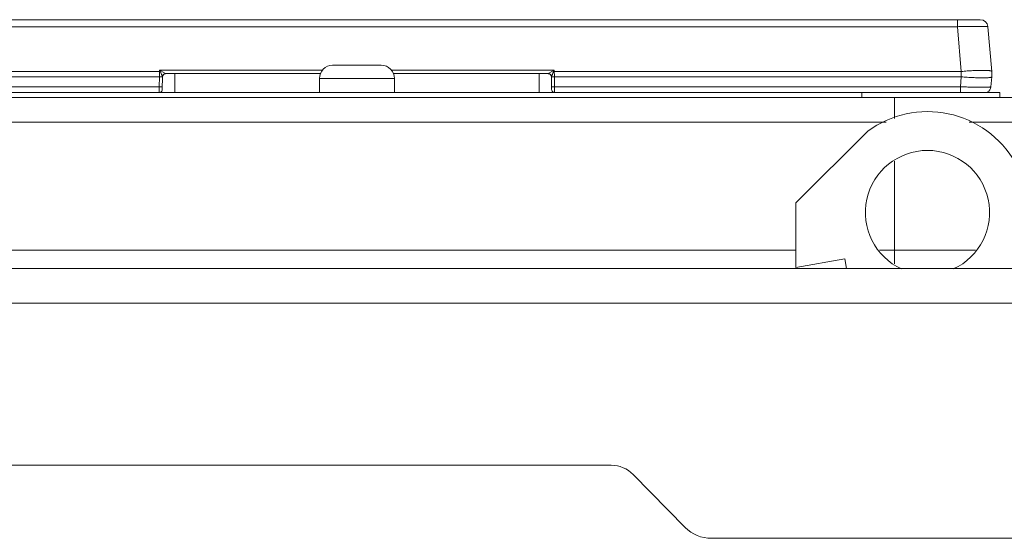
# Model space of a CAD drawing. Units: inches. Extents: x 0 to 246, y 0 to 50.
# Drawn here: x 40 to 44, y 11 to 13 of the extents above; entities that cross this region are included whole.
import ezdxf

# ---------------------------------------------------------------- set-up
doc = ezdxf.new("R2010")
doc.units = ezdxf.units.IN
doc.header["$MEASUREMENT"] = 0
doc.layers.add('CONTINUOUS1', color=7, linetype='Continuous', lineweight=20)

msp = doc.modelspace()

# ---------------------------------------------------------------- linework, layer by layer
at = {"layer": 'CONTINUOUS1'}
for p, q in [((39.4071, 12.7937), (43.4801, 12.7937)), ((43.4054, 12.7937), (43.4054, 12.7708)), ((39.4818, 12.7708), (43.4054, 12.7708)), ((43.4054, 12.7708), (43.4182, 12.6244)), ((43.505, 12.7708), (43.5179, 12.6244)), ((41.3641, 12.6447), (41.5231, 12.6447)), ((39.469, 12.6244), (40.7988, 12.6244)), ((40.7988, 12.6281), (40.7985, 12.607)), ((40.7988, 12.6281), (41.3313, 12.6281)), ((40.7988, 12.6244), (40.8007, 12.6243)), ((40.8185, 12.6172), (40.8026, 12.6262)), ((40.8086, 12.6085), (40.8106, 12.6132)), ((40.8166, 12.6169), (40.8179, 12.617)), ((40.8185, 12.6172), (41.3243, 12.6172)), ((40.8486, 12.6172), (40.8486, 12.5557)), ((41.556, 12.6281), (42.0884, 12.6281)), ((41.563, 12.6172), (42.0688, 12.6172)), ((42.0386, 12.6172), (42.0386, 12.5557)), ((42.0847, 12.6262), (42.0688, 12.6172)), ((42.0733, 12.616), (42.0765, 12.6134)), ((42.0765, 12.6134), (42.0787, 12.6085)), ((42.0866, 12.6243), (42.0885, 12.6244)), ((42.0884, 12.6281), (42.0888, 12.607)), ((42.0885, 12.6244), (43.4182, 12.6244)), ((43.4182, 12.607), (43.4182, 12.6244)), ((39.469, 12.607), (40.7985, 12.607)), ((40.7985, 12.607), (40.7979, 12.5739)), ((40.8085, 12.6074), (40.8077, 12.5655)), ((40.8084, 12.6076), (40.8085, 12.6074)), ((40.8085, 12.6072), (40.8086, 12.6085)), ((41.3211, 12.6012), (41.3211, 12.5557)), ((41.3211, 12.6012), (41.5661, 12.6012)), ((41.5661, 12.6012), (41.5661, 12.5557)), ((42.0788, 12.6077), (42.0788, 12.6075)), ((42.0788, 12.6074), (42.0795, 12.5655)), ((42.0888, 12.607), (42.0893, 12.5739)), ((42.0888, 12.607), (43.4182, 12.607)), ((43.4182, 12.607), (43.4154, 12.5739)), ((43.5179, 12.607), (43.515, 12.5739)), ((39.3436, 12.5557), (43.5436, 12.5557)), ((40.7979, 12.5739), (39.4719, 12.5739)), ((40.7979, 12.5739), (40.7977, 12.5557)), ((42.0893, 12.5739), (42.0895, 12.5557)), ((43.4154, 12.5739), (42.0893, 12.5739)), ((43.0936, 12.5557), (43.0936, 12.5397)), ((43.4154, 12.5557), (43.4154, 12.5739)), ((43.5436, 12.5557), (43.5436, 12.5397)), ((39.2759, 12.5397), (43.6114, 12.5397)), ((43.1999, 12.5397), (43.1999, 12.4711)), ((39.1347, 12.4582), (43.1729, 12.4582)), ((43.4435, 12.4582), (43.7525, 12.4582)), ((43.1126, 12.4294), (42.8776, 12.1944)), ((43.1999, 11.9957), (43.1999, 12.3307)), ((42.8776, 12.1944), (42.8776, 11.9832)), ((38.8931, 12.0397), (42.8776, 12.0397)), ((43.1507, 12.0397), (43.4646, 12.0397)), ((42.8776, 11.9832), (43.0376, 12.0114)), ((43.0376, 12.0114), (43.0432, 11.9797)), ((44.5086, 11.9797), (38.3786, 11.9797)), ((44.6216, 11.8667), (38.2656, 11.8667)), ((38.2656, 11.3367), (42.2745, 11.3367)), ((42.3458, 11.3068), (42.5159, 11.1338)), ((42.6015, 11.0979), (43.6015, 11.0979))]:
    msp.add_line(p, q, dxfattribs=at)
for points in [[(40.8106, 12.6132), (40.8138, 12.6159), (40.8166, 12.6169)], [(42.0693, 12.617), (42.0706, 12.6169), (42.0733, 12.616)]]:
    msp.add_lwpolyline(points, dxfattribs=at)
for centre, radius, start, end in [((43.4801, 12.7687), 0.025, 5, 90), ((41.3646, 12.6012), 0.0435, 90.662, 180), ((41.5226, 12.6012), 0.0435, 0, 89.338), ((39.6722, 12.0772), 1.2541, 25.8643, 26.0559), ((40.5203, 12.0786), 0.6161, 62.7337, 63.1241), ((40.8938, 12.5311), 0.1317, 133.814, 134.9714), ((40.8185, 12.6072), 0.0101, 158.3137, 178.9222), ((40.8185, 12.607), 0.01, 137.1852, 141.2589), ((40.8185, 12.6073), 0.00996, 132.2352, 138.6919), ((40.8184, 12.6071), 0.00996, 131.1244, 137.1794), ((40.8185, 12.6072), 0.01, 128.2687, 132.2269), ((40.8185, 12.607), 0.01, 93.7483, 131.1455), ((40.8185, 12.6072), 0.01, 113.7965, 128.2589), ((40.8185, 12.6072), 0.01, 90.0534, 113.7026), ((42.0688, 12.6072), 0.01, 66.2982, 89.9466), ((42.0688, 12.607), 0.01, 45.5002, 90), ((42.0687, 12.6072), 0.01, 51.733, 66.2042), ((42.0688, 12.6072), 0.00999, 41.8574, 51.7182), ((42.0688, 12.607), 0.00999, 38.9333, 45.4911), ((42.0688, 12.6072), 0.01, 1.0065, 41.8539), ((42.3667, 12.079), 0.6156, 116.8752, 117.2659), ((41.9901, 12.5277), 0.1366, 45.0493, 46.1657), ((43.2089, 12.0803), 1.2472, 153.9435, 154.1362), ((43.4182, 12.6157), 0.1, 355, 5), ((40.7977, 12.5657), 0.01, 292.7229, 359), ((42.0895, 12.5657), 0.01, 181, 247.2171), ((43.495, 12.5757), 0.02, 294.5019, 355), ((43.3076, 12.1632), 0.33, 30, 126.2215), ((43.3076, 12.1632), 0.203, 294.5627, 245.4373), ((42.2745, 11.2367), 0.1, 44.5095, 90), ((42.6015, 11.2179), 0.12, 224.5095, 270)]:
    msp.add_arc(centre, radius, start, end, dxfattribs=at)
for points, knots in [([(43.4054, 12.7708), (43.4119, 12.771), (43.4246, 12.7712), (43.4403, 12.7715), (43.4522, 12.7716), (43.4606, 12.7717), (43.4684, 12.7717), (43.4756, 12.7717), (43.4822, 12.7717), (43.488, 12.7717), (43.493, 12.7716), (43.4966, 12.7715), (43.4991, 12.7715), (43.5006, 12.7714), (43.502, 12.7713), (43.503, 12.7712), (43.5039, 12.7712), (43.5045, 12.7711), (43.5048, 12.771), (43.505, 12.7709), (43.505, 12.7709), (43.505, 12.7708)], [0, 0, 0, 0, 0.194872, 0.382299, 0.470895, 0.554975, 0.633726, 0.706358, 0.772187, 0.83057, 0.880958, 0.922883, 0.940545, 0.955956, 0.969081, 0.979887, 0.988356, 0.994487, 0.998298, 0.999373, 1, 1, 1, 1]), ([(40.8007, 12.6243), (40.8015, 12.6227), (40.8027, 12.6203), (40.8042, 12.6172), (40.8053, 12.6148), (40.8063, 12.6126), (40.8072, 12.6106), (40.8079, 12.6091), (40.8083, 12.6081), (40.8084, 12.6077), (40.8084, 12.6076)], [0, 0, 0, 0, 0.291647, 0.434495, 0.573355, 0.705851, 0.828, 0.9319, 0.972266, 1, 1, 1, 1]), ([(40.8086, 12.6085), (40.8087, 12.6094), (40.8092, 12.6111), (40.8101, 12.6126), (40.8107, 12.6133)], [0, 0, 0, 0, 0.500316, 1, 1, 1, 1]), ([(42.0787, 12.6085), (42.0785, 12.6094), (42.078, 12.6111), (42.0771, 12.6126), (42.0765, 12.6133)], [0, 0, 0, 0, 0.500328, 1, 1, 1, 1]), ([(42.0788, 12.6076), (42.0788, 12.6077), (42.079, 12.6081), (42.0794, 12.6091), (42.08, 12.6106), (42.0809, 12.6126), (42.082, 12.6148), (42.083, 12.6172), (42.0842, 12.6195), (42.0854, 12.6219), (42.0862, 12.6235), (42.0866, 12.6243)], [0, 0, 0, 0, 0.02793, 0.068207, 0.172092, 0.294199, 0.426678, 0.565525, 0.708365, 0.85359, 1, 1, 1, 1]), ([(43.4182, 12.6244), (43.4247, 12.6249), (43.4373, 12.6259), (43.4557, 12.6271), (43.4726, 12.6278), (43.4856, 12.628), (43.4947, 12.6279), (43.5005, 12.6277), (43.5056, 12.6275), (43.5098, 12.6271), (43.5127, 12.6267), (43.5147, 12.6262), (43.5158, 12.6259), (43.5166, 12.6256), (43.5173, 12.6252), (43.5177, 12.6249), (43.5178, 12.6245), (43.5179, 12.6244)], [0, 0, 0, 0, 0.193019, 0.37861, 0.549502, 0.699451, 0.764758, 0.822814, 0.873088, 0.915144, 0.948699, 0.962232, 0.973599, 0.982854, 0.99011, 0.995624, 1, 1, 1, 1]), ([(40.8084, 12.6076), (40.8084, 12.6075), (40.8083, 12.6075), (40.808, 12.6074), (40.8074, 12.6073), (40.8064, 12.6071), (40.8052, 12.6071), (40.8037, 12.607), (40.8015, 12.6069), (40.7997, 12.6069), (40.7985, 12.607)], [0, 0, 0, 0, 0.014273, 0.036142, 0.103203, 0.200288, 0.324633, 0.472072, 0.638119, 1, 1, 1, 1]), ([(42.0888, 12.607), (42.0876, 12.6069), (42.0858, 12.6069), (42.0835, 12.607), (42.0821, 12.6071), (42.0808, 12.6071), (42.0799, 12.6073), (42.0793, 12.6074), (42.0789, 12.6075), (42.0788, 12.6075), (42.0788, 12.6076)], [0, 0, 0, 0, 0.361654, 0.52762, 0.67502, 0.799374, 0.896523, 0.963704, 0.985649, 1, 1, 1, 1]), ([(43.5179, 12.607), (43.5178, 12.6068), (43.5177, 12.6065), (43.5173, 12.6061), (43.5166, 12.6057), (43.5158, 12.6054), (43.5147, 12.6051), (43.5127, 12.6047), (43.5098, 12.6042), (43.5056, 12.6039), (43.5005, 12.6036), (43.4947, 12.6034), (43.4856, 12.6034), (43.4726, 12.6036), (43.4557, 12.6043), (43.4373, 12.6054), (43.4247, 12.6064), (43.4182, 12.607)], [0, 0, 0, 0, 0.004376, 0.00989, 0.017146, 0.026401, 0.037768, 0.051301, 0.084856, 0.126912, 0.177186, 0.235242, 0.300549, 0.450498, 0.62139, 0.806981, 1, 1, 1, 1]), ([(40.8079, 12.5746), (40.8079, 12.5746), (40.8078, 12.5745), (40.8076, 12.5744), (40.807, 12.5743), (40.8061, 12.5741), (40.8049, 12.574), (40.8034, 12.574), (40.801, 12.5739), (40.7992, 12.5739), (40.7979, 12.5739)], [0, 0, 0, 0, 0.009674, 0.026268, 0.084732, 0.17702, 0.30051, 0.450585, 0.622196, 1, 1, 1, 1]), ([(42.0893, 12.5739), (42.0881, 12.5739), (42.0862, 12.5739), (42.0839, 12.574), (42.0824, 12.574), (42.0811, 12.5741), (42.0802, 12.5743), (42.0797, 12.5744), (42.0794, 12.5745), (42.0793, 12.5746), (42.0793, 12.5746)], [0, 0, 0, 0, 0.377804, 0.549415, 0.699489, 0.82298, 0.915268, 0.973732, 0.990326, 1, 1, 1, 1]), ([(43.515, 12.5739), (43.515, 12.5739), (43.5149, 12.5739), (43.5148, 12.5738), (43.5144, 12.5737), (43.5138, 12.5737), (43.513, 12.5736), (43.5119, 12.5736), (43.5106, 12.5735), (43.5091, 12.5734), (43.5066, 12.5734), (43.5029, 12.5733), (43.4979, 12.5733), (43.4921, 12.5732), (43.4856, 12.5732), (43.4783, 12.5732), (43.4705, 12.5733), (43.4622, 12.5733), (43.4502, 12.5734), (43.4345, 12.5736), (43.4218, 12.5738), (43.4154, 12.5739)], [0, 0, 0, 0, 0.000537, 0.00156, 0.005309, 0.011397, 0.019833, 0.030609, 0.043713, 0.059114, 0.076769, 0.118674, 0.169067, 0.227451, 0.293276, 0.365923, 0.444663, 0.528749, 0.617394, 0.805055, 1, 1, 1, 1])]:
    msp.add_open_spline(points, degree=3, knots=knots, dxfattribs=at)
msp.add_open_spline([(40.8092, 12.6109), (40.8096, 12.612), (40.8102, 12.613), (40.811, 12.6138)], degree=3, dxfattribs=at)

doc.saveas('drawing.dxf')
